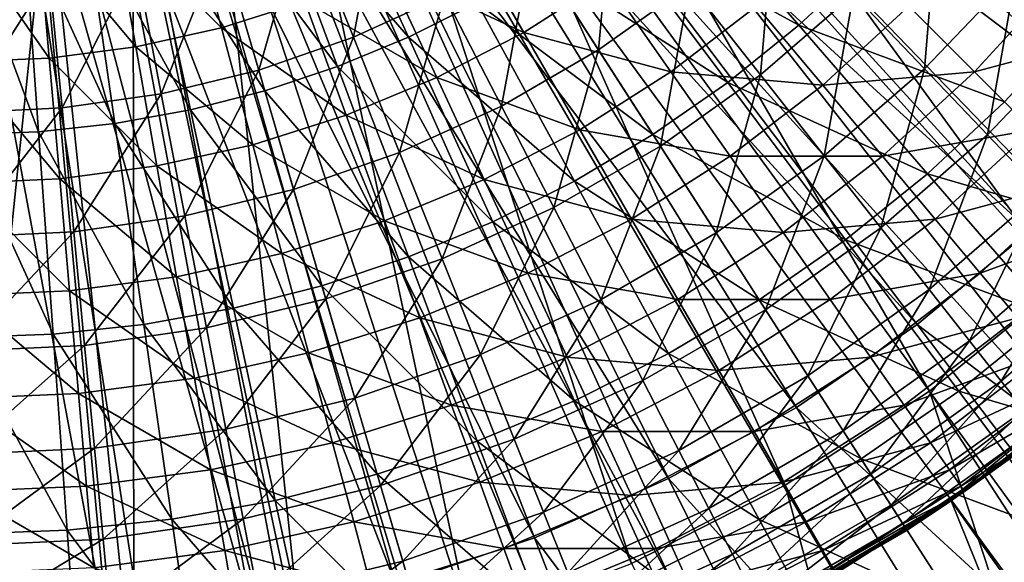
# Model space of a CAD drawing. Extents: x 0 to 10, y 0 to 12.2.
# Drawn here: x 5.7 to 6.4, y 4.9 to 5.3 of the extents above; entities that cross this region are included whole.
import ezdxf

# ---------------------------------------------------------------- set-up
doc = ezdxf.new("R2010")
doc.units = 0
for name, color, linetype in [('CEPILLO', 150, 'CONTINUOUS'), ('CROMADO', 80, 'CONTINUOUS'), ('VIDRIO-ARENADO', 211, 'CONTINUOUS')]:
    doc.layers.add(name, color=color, linetype=linetype)

msp = doc.modelspace()

# ---------------------------------------------------------------- linework, layer by layer
at = {"layer": 'CEPILLO'}
for points in [[(5.90748, 5.4362, 0.8715), (5.96938, 5.30065, 0.92109), (5.8666, 5.41927, 0.8715)], [(5.90748, 5.4362, 0.8715), (6.01846, 5.32522, 0.92109), (5.96938, 5.30065, 0.92109)], [(5.8666, 5.41927, 0.8715), (5.91868, 5.27965, 0.92109), (5.82462, 5.40529, 0.8715)], [(5.8666, 5.41927, 0.8715), (5.96938, 5.30065, 0.92109), (5.91868, 5.27965, 0.92109)], [(6.15347, 5.41896, 0.92109), (6.24849, 5.30931, 0.98119), (6.11074, 5.38453, 0.92109)], [(6.15347, 5.41896, 0.92109), (6.29624, 5.35376, 0.98119), (6.24849, 5.30931, 0.98119)], [(5.82462, 5.40529, 0.8715), (5.8666, 5.26232, 0.92109), (5.78175, 5.39435, 0.8715)], [(5.82462, 5.40529, 0.8715), (5.91868, 5.27965, 0.92109), (5.8666, 5.26232, 0.92109)], [(6.34069, 5.40151, 0.98119), (6.44682, 5.30955, 1.05149), (6.29624, 5.35376, 0.98119)], [(6.34069, 5.40151, 0.98119), (6.49405, 5.36815, 1.05149), (6.44682, 5.30955, 1.05149)], [(5.78175, 5.39435, 0.8715), (5.81343, 5.24875, 0.92109), (5.73821, 5.3865, 0.8715)], [(5.78175, 5.39435, 0.8715), (5.8666, 5.26232, 0.92109), (5.81343, 5.24875, 0.92109)], [(5.73821, 5.3865, 0.8715), (5.75942, 5.239, 0.92109), (5.69422, 5.38177, 0.8715)], [(5.73821, 5.3865, 0.8715), (5.81343, 5.24875, 0.92109), (5.75942, 5.239, 0.92109)], [(5.69422, 5.38177, 0.8715), (5.70485, 5.23314, 0.92109), (5.65, 5.38019, 0.8715)], [(5.65, 5.38019, 0.8715), (5.70485, 5.23314, 0.92109), (5.65, 5.23118, 0.92109)], [(5.69422, 5.38177, 0.8715), (5.75942, 5.239, 0.92109), (5.70485, 5.23314, 0.92109)], [(6.11074, 5.38453, 0.92109), (6.19769, 5.26837, 0.98119), (6.06566, 5.35323, 0.92109)], [(6.11074, 5.38453, 0.92109), (6.24849, 5.30931, 0.98119), (6.19769, 5.26837, 0.98119)], [(6.06566, 5.35323, 0.92109), (6.1441, 5.23117, 0.98119), (6.01846, 5.32522, 0.92109)], [(6.06566, 5.35323, 0.92109), (6.19769, 5.26837, 0.98119), (6.1441, 5.23117, 0.98119)], [(6.29624, 5.35376, 0.98119), (6.39554, 5.25446, 1.05149), (6.24849, 5.30931, 0.98119)], [(6.29624, 5.35376, 0.98119), (6.44682, 5.30955, 1.05149), (6.39554, 5.25446, 1.05149)], [(6.01846, 5.32522, 0.92109), (6.08799, 5.19788, 0.98119), (5.96938, 5.30065, 0.92109)], [(6.01846, 5.32522, 0.92109), (6.1441, 5.23117, 0.98119), (6.08799, 5.19788, 0.98119)], [(6.24849, 5.30931, 0.98119), (6.34045, 5.20318, 1.05149), (6.19769, 5.26837, 0.98119)], [(6.24849, 5.30931, 0.98119), (6.39554, 5.25446, 1.05149), (6.34045, 5.20318, 1.05149)], [(5.96938, 5.30065, 0.92109), (6.02965, 5.16867, 0.98119), (5.91868, 5.27965, 0.92109)], [(5.96938, 5.30065, 0.92109), (6.08799, 5.19788, 0.98119), (6.02965, 5.16867, 0.98119)], [(5.91868, 5.27965, 0.92109), (5.96938, 5.14371, 0.98119), (5.8666, 5.26232, 0.92109)], [(5.91868, 5.27965, 0.92109), (6.02965, 5.16867, 0.98119), (5.96938, 5.14371, 0.98119)], [(6.19769, 5.26837, 0.98119), (6.28185, 5.15595, 1.05149), (6.1441, 5.23117, 0.98119)], [(6.19769, 5.26837, 0.98119), (6.34045, 5.20318, 1.05149), (6.28185, 5.15595, 1.05149)], [(5.8666, 5.26232, 0.92109), (5.90748, 5.12311, 0.98119), (5.81343, 5.24875, 0.92109)], [(5.8666, 5.26232, 0.92109), (5.96938, 5.14371, 0.98119), (5.90748, 5.12311, 0.98119)], [(6.39554, 5.25446, 1.05149), (6.49104, 5.15896, 1.13162), (6.34045, 5.20318, 1.05149)], [(5.81343, 5.24875, 0.92109), (5.84427, 5.10697, 0.98119), (5.75942, 5.239, 0.92109)], [(5.81343, 5.24875, 0.92109), (5.90748, 5.12311, 0.98119), (5.84427, 5.10697, 0.98119)], [(5.75942, 5.239, 0.92109), (5.78007, 5.09539, 0.98119), (5.70485, 5.23314, 0.92109)], [(5.75942, 5.239, 0.92109), (5.84427, 5.10697, 0.98119), (5.78007, 5.09539, 0.98119)], [(5.70485, 5.23314, 0.92109), (5.7152, 5.08841, 0.98119), (5.65, 5.23118, 0.92109)], [(5.65, 5.23118, 0.92109), (5.7152, 5.08841, 0.98119), (5.65, 5.08609, 0.98119)], [(5.70485, 5.23314, 0.92109), (5.78007, 5.09539, 0.98119), (5.7152, 5.08841, 0.98119)], [(6.1441, 5.23117, 0.98119), (6.22003, 5.11302, 1.05149), (6.08799, 5.19788, 0.98119)], [(6.1441, 5.23117, 0.98119), (6.28185, 5.15595, 1.05149), (6.22003, 5.11302, 1.05149)], [(6.34045, 5.20318, 1.05149), (6.4289, 5.1011, 1.13162), (6.28185, 5.15595, 1.05149)], [(6.34045, 5.20318, 1.05149), (6.49104, 5.15896, 1.13162), (6.4289, 5.1011, 1.13162)], [(6.08799, 5.19788, 0.98119), (6.1553, 5.07462, 1.05149), (6.02965, 5.16867, 0.98119)], [(6.08799, 5.19788, 0.98119), (6.22003, 5.11302, 1.05149), (6.1553, 5.07462, 1.05149)], [(6.02965, 5.16867, 0.98119), (6.08799, 5.04093, 1.05149), (5.96938, 5.14371, 0.98119)], [(6.02965, 5.16867, 0.98119), (6.1553, 5.07462, 1.05149), (6.08799, 5.04093, 1.05149)], [(6.28185, 5.15595, 1.05149), (6.36279, 5.04783, 1.13162), (6.22003, 5.11302, 1.05149)], [(6.28185, 5.15595, 1.05149), (6.4289, 5.1011, 1.13162), (6.36279, 5.04783, 1.13162)], [(5.96938, 5.14371, 0.98119), (6.01846, 5.01213, 1.05149), (5.90748, 5.12311, 0.98119)], [(5.96938, 5.14371, 0.98119), (6.08799, 5.04093, 1.05149), (6.01846, 5.01213, 1.05149)], [(5.90748, 5.12311, 0.98119), (5.94705, 4.98836, 1.05149), (5.84427, 5.10697, 0.98119)], [(5.90748, 5.12311, 0.98119), (6.01846, 5.01213, 1.05149), (5.94705, 4.98836, 1.05149)], [(6.22003, 5.11302, 1.05149), (6.29305, 4.9994, 1.13162), (6.1553, 5.07462, 1.05149)], [(6.22003, 5.11302, 1.05149), (6.36279, 5.04783, 1.13162), (6.29305, 4.9994, 1.13162)], [(5.84427, 5.10697, 0.98119), (5.87412, 4.96975, 1.05149), (5.78007, 5.09539, 0.98119)], [(5.84427, 5.10697, 0.98119), (5.94705, 4.98836, 1.05149), (5.87412, 4.96975, 1.05149)], [(6.4289, 5.1011, 1.13162), (6.51338, 5.00361, 1.22119), (6.36279, 5.04783, 1.13162)], [(5.78007, 5.09539, 0.98119), (5.80005, 4.95638, 1.05149), (5.7152, 5.08841, 0.98119)], [(5.78007, 5.09539, 0.98119), (5.87412, 4.96975, 1.05149), (5.80005, 4.95638, 1.05149)], [(5.7152, 5.08841, 0.98119), (5.72522, 4.94834, 1.05149), (5.65, 5.08609, 0.98119)], [(5.65, 5.08609, 0.98119), (5.72522, 4.94834, 1.05149), (5.65, 4.94565, 1.05149)], [(5.7152, 5.08841, 0.98119), (5.80005, 4.95638, 1.05149), (5.72522, 4.94834, 1.05149)], [(6.1553, 5.07462, 1.05149), (6.22003, 4.95608, 1.13162), (6.08799, 5.04093, 1.05149)], [(6.1553, 5.07462, 1.05149), (6.29305, 4.9994, 1.13162), (6.22003, 4.95608, 1.13162)], [(6.36279, 5.04783, 1.13162), (6.4401, 4.94456, 1.22119), (6.29305, 4.9994, 1.13162)], [(6.36279, 5.04783, 1.13162), (6.51338, 5.00361, 1.22119), (6.4401, 4.94456, 1.22119)], [(6.08799, 5.04093, 1.05149), (6.1441, 4.91807, 1.13162), (6.01846, 5.01213, 1.05149)], [(6.08799, 5.04093, 1.05149), (6.22003, 4.95608, 1.13162), (6.1441, 4.91807, 1.13162)], [(6.01846, 5.01213, 1.05149), (6.06566, 4.88558, 1.13162), (5.94705, 4.98836, 1.05149)], [(6.01846, 5.01213, 1.05149), (6.1441, 4.91807, 1.13162), (6.06566, 4.88558, 1.13162)], [(6.29305, 4.9994, 1.13162), (6.36279, 4.89088, 1.22119), (6.22003, 4.95608, 1.13162)], [(6.29305, 4.9994, 1.13162), (6.4401, 4.94456, 1.22119), (6.36279, 4.89088, 1.22119)], [(5.94705, 4.98836, 1.05149), (5.9851, 4.85877, 1.13162), (5.87412, 4.96975, 1.05149)], [(5.94705, 4.98836, 1.05149), (6.06566, 4.88558, 1.13162), (5.9851, 4.85877, 1.13162)], [(5.87412, 4.96975, 1.05149), (5.90283, 4.83777, 1.13162), (5.80005, 4.95638, 1.05149)], [(5.87412, 4.96975, 1.05149), (5.9851, 4.85877, 1.13162), (5.90283, 4.83777, 1.13162)], [(5.80005, 4.95638, 1.05149), (5.81927, 4.8227, 1.13162), (5.72522, 4.94834, 1.05149)], [(5.80005, 4.95638, 1.05149), (5.90283, 4.83777, 1.13162), (5.81927, 4.8227, 1.13162)], [(6.22003, 4.95608, 1.13162), (6.28185, 4.84286, 1.22119), (6.1441, 4.91807, 1.13162)], [(6.22003, 4.95608, 1.13162), (6.36279, 4.89088, 1.22119), (6.28185, 4.84286, 1.22119)], [(5.72522, 4.94834, 1.05149), (5.73485, 4.81362, 1.13162), (5.65, 4.94565, 1.05149)], [(5.65, 4.94565, 1.05149), (5.73485, 4.81362, 1.13162), (5.65, 4.81059, 1.13162)], [(5.72522, 4.94834, 1.05149), (5.81927, 4.8227, 1.13162), (5.73485, 4.81362, 1.13162)], [(6.4401, 4.94456, 1.22119), (6.51338, 4.84666, 1.31973), (6.36279, 4.89088, 1.22119)]]:
    msp.add_3dface(points, dxfattribs=at)
at = {"layer": 'CROMADO'}
for points in [[(6.72925, 5.189, 8.08238), (5.9033, 5.83925, 8.08238), (5.85537, 5.78131, 8.08238)], [(6.79101, 5.27847, 8.08238), (5.9033, 5.83925, 8.08238), (6.72925, 5.189, 8.08238)], [(6.79101, 5.27847, 8.08238), (6.84537, 5.37262, 8.08238), (5.9033, 5.83925, 8.08238)], [(6.5038, 4.95428, 8.08238), (5.85537, 5.78131, 8.08238), (5.79453, 5.73711, 8.08238)], [(6.72925, 5.189, 8.08238), (5.85537, 5.78131, 8.08238), (6.66049, 5.10478, 8.08238)], [(6.66049, 5.10478, 8.08238), (5.85537, 5.78131, 8.08238), (6.58518, 5.02638, 8.08238)], [(6.58518, 5.02638, 8.08238), (5.85537, 5.78131, 8.08238), (6.5038, 4.95428, 8.08238)], [(5.72461, 5.70942, 8.08238), (6.22874, 4.78034, 8.08238), (5.79453, 5.73711, 8.08238)], [(6.5038, 4.95428, 8.08238), (5.79453, 5.73711, 8.08238), (6.41689, 4.88897, 8.08238)], [(5.79453, 5.73711, 8.08238), (6.22874, 4.78034, 8.08238), (6.325, 4.83086, 8.08238)], [(5.79453, 5.73711, 8.08238), (6.325, 4.83086, 8.08238), (6.41689, 4.88897, 8.08238)], [(5.92004, 4.67728, 8.08238), (5.72461, 5.70942, 8.08238), (5.65, 5.7, 8.08238)], [(6.0256, 4.7033, 8.08238), (5.72461, 5.70942, 8.08238), (5.92004, 4.67728, 8.08238)], [(6.0256, 4.7033, 8.08238), (6.12872, 4.73773, 8.08238), (5.72461, 5.70942, 8.08238)], [(5.72461, 5.70942, 8.08238), (6.12872, 4.73773, 8.08238), (6.22874, 4.78034, 8.08238)], [(5.59564, 4.65109, 8.08238), (5.81273, 4.65984, 8.08238), (5.65, 5.7, 8.08238)], [(5.92004, 4.67728, 8.08238), (5.65, 5.7, 8.08238), (5.81273, 4.65984, 8.08238)], [(5.95153, 5.41511, 1.96961), (5.89457, 5.3891, 1.96961), (5.92997, 5.30067, 2.03486)], [(5.95153, 5.41511, 1.96961), (5.92997, 5.30067, 2.03486), (5.99518, 5.33045, 2.03486)], [(6.05726, 5.36629, 2.03486), (6.10529, 5.29156, 2.10862), (6.11566, 5.40787, 2.03486)], [(6.11566, 5.40787, 2.03486), (6.10529, 5.29156, 2.10862), (6.17057, 5.33805, 2.10862)], [(5.81176, 5.3963, 1.94985), (5.83557, 5.30746, 2.00844), (5.75853, 5.38449, 1.94985)], [(5.81176, 5.3963, 1.94985), (5.89522, 5.32627, 2.00844), (5.83557, 5.30746, 2.00844)], [(6.34813, 5.39506, 2.19026), (6.28747, 5.33144, 2.19026), (6.33837, 5.27806, 2.27909)], [(6.34813, 5.39506, 2.19026), (6.33837, 5.27806, 2.27909), (6.40388, 5.34676, 2.27909)], [(5.89457, 5.3891, 1.96961), (5.83539, 5.36861, 1.96961), (5.86223, 5.27722, 2.03486)], [(5.89457, 5.3891, 1.96961), (5.86223, 5.27722, 2.03486), (5.92997, 5.30067, 2.03486)], [(6.23113, 5.39053, 2.10862), (6.17057, 5.33805, 2.10862), (6.22103, 5.27387, 2.19026)], [(6.23113, 5.39053, 2.10862), (6.22103, 5.27387, 2.19026), (6.28747, 5.33144, 2.19026)], [(5.75853, 5.38449, 1.94985), (5.7745, 5.29392, 2.00844), (5.70447, 5.37738, 1.94985)], [(5.75853, 5.38449, 1.94985), (5.83557, 5.30746, 2.00844), (5.7745, 5.29392, 2.00844)], [(6.00849, 5.37908, 2.00844), (6.05174, 5.30416, 2.07483), (5.95301, 5.3502, 2.00844)], [(6.00849, 5.37908, 2.00844), (6.11086, 5.34182, 2.07483), (6.05174, 5.30416, 2.07483)], [(5.70447, 5.37738, 1.94985), (5.71249, 5.28576, 2.00844), (5.65, 5.375, 1.94985)], [(5.65, 5.375, 1.94985), (5.71249, 5.28576, 2.00844), (5.65, 5.28303, 2.00844)], [(5.70447, 5.37738, 1.94985), (5.7745, 5.29392, 2.00844), (5.71249, 5.28576, 2.00844)], [(5.83539, 5.36861, 1.96961), (5.77454, 5.35385, 1.96961), (5.79256, 5.26032, 2.03486)], [(5.83539, 5.36861, 1.96961), (5.79256, 5.26032, 2.03486), (5.86223, 5.27722, 2.03486)], [(6.05726, 5.36629, 2.03486), (5.99518, 5.33045, 2.03486), (6.03588, 5.25149, 2.10862)], [(6.03588, 5.25149, 2.10862), (6.10529, 5.29156, 2.10862), (6.05726, 5.36629, 2.03486)], [(5.77454, 5.35385, 1.96961), (5.71255, 5.34494, 1.96961), (5.72161, 5.25012, 2.03486)], [(5.77454, 5.35385, 1.96961), (5.72161, 5.25012, 2.03486), (5.79256, 5.26032, 2.03486)], [(5.71255, 5.34494, 1.96961), (5.65, 5.34196, 1.96961), (5.65, 5.24671, 2.03486)], [(5.71255, 5.34494, 1.96961), (5.65, 5.24671, 2.03486), (5.72161, 5.25012, 2.03486)], [(5.95301, 5.3502, 2.00844), (5.98957, 5.27179, 2.07483), (5.89522, 5.32627, 2.00844)], [(5.95301, 5.3502, 2.00844), (6.05174, 5.30416, 2.07483), (5.98957, 5.27179, 2.07483)], [(6.40388, 5.34676, 2.27909), (6.33837, 5.27806, 2.27909), (6.3834, 5.23083, 2.37434)], [(6.40388, 5.34676, 2.27909), (6.3834, 5.23083, 2.37434), (6.45319, 5.30403, 2.37434)], [(6.11086, 5.34182, 2.07483), (6.15698, 5.27596, 2.1485), (6.05174, 5.30416, 2.07483)], [(6.17057, 5.33805, 2.10862), (6.10529, 5.29156, 2.10862), (6.14942, 5.22288, 2.19026)], [(6.11086, 5.34182, 2.07483), (6.21815, 5.3229, 2.1485), (6.15698, 5.27596, 2.1485)], [(6.17057, 5.33805, 2.10862), (6.14942, 5.22288, 2.19026), (6.22103, 5.27387, 2.19026)], [(6.3271, 5.3229, 2.2289), (6.43439, 5.34182, 2.31541), (6.37404, 5.27596, 2.31541)], [(6.43439, 5.34182, 2.31541), (6.47927, 5.30416, 2.40738), (6.37404, 5.27596, 2.31541)], [(5.99518, 5.33045, 2.03486), (5.92997, 5.30067, 2.03486), (5.96299, 5.2182, 2.10862)], [(5.99518, 5.33045, 2.03486), (5.96299, 5.2182, 2.10862), (6.03588, 5.25149, 2.10862)], [(6.28747, 5.33144, 2.19026), (6.22103, 5.27387, 2.19026), (6.26663, 5.21589, 2.27909)], [(6.28747, 5.33144, 2.19026), (6.26663, 5.21589, 2.27909), (6.33837, 5.27806, 2.27909)], [(5.89522, 5.32627, 2.00844), (5.92481, 5.24497, 2.07483), (5.83557, 5.30746, 2.00844)], [(5.89522, 5.32627, 2.00844), (5.98957, 5.27179, 2.07483), (5.92481, 5.24497, 2.07483)], [(6.21815, 5.3229, 2.1485), (6.26551, 5.26647, 2.2289), (6.15698, 5.27596, 2.1485)], [(6.21815, 5.3229, 2.1485), (6.3271, 5.3229, 2.2289), (6.26551, 5.26647, 2.2289)], [(6.3271, 5.3229, 2.2289), (6.37404, 5.27596, 2.31541), (6.26551, 5.26647, 2.2289)], [(5.83557, 5.30746, 2.00844), (5.85796, 5.22389, 2.07483), (5.7745, 5.29392, 2.00844)], [(5.83557, 5.30746, 2.00844), (5.92481, 5.24497, 2.07483), (5.85796, 5.22389, 2.07483)], [(6.05174, 5.30416, 2.07483), (6.09194, 5.23453, 2.1485), (5.98957, 5.27179, 2.07483)], [(6.05174, 5.30416, 2.07483), (6.15698, 5.27596, 2.1485), (6.09194, 5.23453, 2.1485)], [(6.37404, 5.27596, 2.31541), (6.47927, 5.30416, 2.40738), (6.41547, 5.23453, 2.40738)], [(6.45319, 5.30403, 2.37434), (6.3834, 5.23083, 2.37434), (6.42217, 5.19017, 2.47521)], [(5.92997, 5.30067, 2.03486), (5.86223, 5.27722, 2.03486), (5.88725, 5.19199, 2.10862)], [(5.92997, 5.30067, 2.03486), (5.88725, 5.19199, 2.10862), (5.96299, 5.2182, 2.10862)], [(5.7745, 5.29392, 2.00844), (5.78952, 5.20872, 2.07483), (5.71249, 5.28576, 2.00844)], [(5.7745, 5.29392, 2.00844), (5.85796, 5.22389, 2.07483), (5.78952, 5.20872, 2.07483)], [(6.03588, 5.25149, 2.10862), (6.07329, 5.17893, 2.19026), (6.10529, 5.29156, 2.10862)], [(6.10529, 5.29156, 2.10862), (6.07329, 5.17893, 2.19026), (6.14942, 5.22288, 2.19026)], [(5.71249, 5.28576, 2.00844), (5.72003, 5.19957, 2.07483), (5.65, 5.28303, 2.00844)], [(5.65, 5.28303, 2.00844), (5.72003, 5.19957, 2.07483), (5.65, 5.19651, 2.07483)], [(5.71249, 5.28576, 2.00844), (5.78952, 5.20872, 2.07483), (5.72003, 5.19957, 2.07483)], [(5.86223, 5.27722, 2.03486), (5.79256, 5.26032, 2.03486), (5.80937, 5.1731, 2.10862)], [(5.86223, 5.27722, 2.03486), (5.80937, 5.1731, 2.10862), (5.88725, 5.19199, 2.10862)], [(6.15698, 5.27596, 2.1485), (6.19923, 5.21562, 2.2289), (6.09194, 5.23453, 2.1485)], [(6.22103, 5.27387, 2.19026), (6.14942, 5.22288, 2.19026), (6.1893, 5.16083, 2.27909)], [(6.15698, 5.27596, 2.1485), (6.26551, 5.26647, 2.2289), (6.19923, 5.21562, 2.2289)], [(6.22103, 5.27387, 2.19026), (6.1893, 5.16083, 2.27909), (6.26663, 5.21589, 2.27909)], [(6.26551, 5.26647, 2.2289), (6.37404, 5.27596, 2.31541), (6.30818, 5.21562, 2.31541)], [(6.33837, 5.27806, 2.27909), (6.26663, 5.21589, 2.27909), (6.30696, 5.1646, 2.37434)], [(6.33837, 5.27806, 2.27909), (6.30696, 5.1646, 2.37434), (6.3834, 5.23083, 2.37434)], [(6.37404, 5.27596, 2.31541), (6.41547, 5.23453, 2.40738), (6.30818, 5.21562, 2.31541)], [(5.98957, 5.27179, 2.07483), (6.02355, 5.19893, 2.1485), (5.92481, 5.24497, 2.07483)], [(5.98957, 5.27179, 2.07483), (6.09194, 5.23453, 2.1485), (6.02355, 5.19893, 2.1485)], [(6.26551, 5.26647, 2.2289), (6.30818, 5.21562, 2.31541), (6.19923, 5.21562, 2.2289)], [(5.79256, 5.26032, 2.03486), (5.72161, 5.25012, 2.03486), (5.73005, 5.16169, 2.10862)], [(5.79256, 5.26032, 2.03486), (5.73005, 5.16169, 2.10862), (5.80937, 5.1731, 2.10862)], [(5.72161, 5.25012, 2.03486), (5.65, 5.24671, 2.03486), (5.65, 5.15788, 2.10862)], [(5.72161, 5.25012, 2.03486), (5.65, 5.15788, 2.10862), (5.73005, 5.16169, 2.10862)], [(5.92481, 5.24497, 2.07483), (5.95231, 5.16942, 2.1485), (5.85796, 5.22389, 2.07483)], [(5.92481, 5.24497, 2.07483), (6.02355, 5.19893, 2.1485), (5.95231, 5.16942, 2.1485)], [(6.03588, 5.25149, 2.10862), (5.96299, 5.2182, 2.10862), (5.99333, 5.14241, 2.19026)], [(5.99333, 5.14241, 2.19026), (6.07329, 5.17893, 2.19026), (6.03588, 5.25149, 2.10862)], [(6.09194, 5.23453, 2.1485), (6.12878, 5.17073, 2.2289), (6.02355, 5.19893, 2.1485)], [(6.09194, 5.23453, 2.1485), (6.19923, 5.21562, 2.2289), (6.12878, 5.17073, 2.2289)], [(6.3834, 5.23083, 2.37434), (6.30696, 5.1646, 2.37434), (6.34169, 5.12044, 2.47521)], [(6.30818, 5.21562, 2.31541), (6.41547, 5.23453, 2.40738), (6.34584, 5.17073, 2.40738)], [(6.3834, 5.23083, 2.37434), (6.34169, 5.12044, 2.47521), (6.42217, 5.19017, 2.47521)], [(6.41547, 5.23453, 2.40738), (6.45107, 5.19893, 2.50411), (6.34584, 5.17073, 2.40738)], [(5.85796, 5.22389, 2.07483), (5.87877, 5.14623, 2.1485), (5.78952, 5.20872, 2.07483)], [(5.85796, 5.22389, 2.07483), (5.95231, 5.16942, 2.1485), (5.87877, 5.14623, 2.1485)], [(5.96299, 5.2182, 2.10862), (5.88725, 5.19199, 2.10862), (5.91026, 5.11366, 2.19026)], [(5.96299, 5.2182, 2.10862), (5.91026, 5.11366, 2.19026), (5.99333, 5.14241, 2.19026)], [(6.14942, 5.22288, 2.19026), (6.07329, 5.17893, 2.19026), (6.10709, 5.11337, 2.27909)], [(6.14942, 5.22288, 2.19026), (6.10709, 5.11337, 2.27909), (6.1893, 5.16083, 2.27909)], [(6.19923, 5.21562, 2.2289), (6.23731, 5.16124, 2.31541), (6.12878, 5.17073, 2.2289)], [(6.26663, 5.21589, 2.27909), (6.1893, 5.16083, 2.27909), (6.22458, 5.10594, 2.37434)], [(6.19923, 5.21562, 2.2289), (6.30818, 5.21562, 2.31541), (6.23731, 5.16124, 2.31541)], [(6.26663, 5.21589, 2.27909), (6.22458, 5.10594, 2.37434), (6.30696, 5.1646, 2.37434)], [(6.30818, 5.21562, 2.31541), (6.34584, 5.17073, 2.40738), (6.23731, 5.16124, 2.31541)], [(5.78952, 5.20872, 2.07483), (5.80349, 5.12954, 2.1485), (5.72003, 5.19957, 2.07483)], [(5.78952, 5.20872, 2.07483), (5.87877, 5.14623, 2.1485), (5.80349, 5.12954, 2.1485)], [(5.72003, 5.19957, 2.07483), (5.72704, 5.11948, 2.1485), (5.65, 5.19651, 2.07483)], [(5.65, 5.19651, 2.07483), (5.72704, 5.11948, 2.1485), (5.65, 5.11612, 2.1485)], [(5.72003, 5.19957, 2.07483), (5.80349, 5.12954, 2.1485), (5.72704, 5.11948, 2.1485)], [(6.02355, 5.19893, 2.1485), (6.05468, 5.13216, 2.2289), (5.95231, 5.16942, 2.1485)], [(6.02355, 5.19893, 2.1485), (6.12878, 5.17073, 2.2289), (6.05468, 5.13216, 2.2289)], [(6.34584, 5.17073, 2.40738), (6.45107, 5.19893, 2.50411), (6.37821, 5.13216, 2.50411)], [(6.45107, 5.19893, 2.50411), (6.48058, 5.16942, 2.60486), (6.37821, 5.13216, 2.50411)], [(5.88725, 5.19199, 2.10862), (5.80937, 5.1731, 2.10862), (5.82482, 5.09293, 2.19026)], [(5.88725, 5.19199, 2.10862), (5.82482, 5.09293, 2.19026), (5.91026, 5.11366, 2.19026)], [(6.42217, 5.19017, 2.47521), (6.34169, 5.12044, 2.47521), (6.37052, 5.08378, 2.58083)], [(6.42217, 5.19017, 2.47521), (6.37052, 5.08378, 2.58083), (6.45435, 5.15642, 2.58083)], [(5.99333, 5.14241, 2.19026), (6.02074, 5.07393, 2.27909), (6.07329, 5.17893, 2.19026)], [(6.07329, 5.17893, 2.19026), (6.02074, 5.07393, 2.27909), (6.10709, 5.11337, 2.27909)], [(5.80937, 5.1731, 2.10862), (5.73005, 5.16169, 2.10862), (5.73781, 5.08042, 2.19026)], [(5.80937, 5.1731, 2.10862), (5.73781, 5.08042, 2.19026), (5.82482, 5.09293, 2.19026)], [(5.95231, 5.16942, 2.1485), (5.9775, 5.10019, 2.2289), (5.87877, 5.14623, 2.1485)], [(5.95231, 5.16942, 2.1485), (6.05468, 5.13216, 2.2289), (5.9775, 5.10019, 2.2289)], [(6.12878, 5.17073, 2.2289), (6.16197, 5.11324, 2.31541), (6.05468, 5.13216, 2.2289)], [(6.12878, 5.17073, 2.2289), (6.23731, 5.16124, 2.31541), (6.16197, 5.11324, 2.31541)], [(6.23731, 5.16124, 2.31541), (6.34584, 5.17073, 2.40738), (6.27092, 5.11324, 2.40738)], [(6.34584, 5.17073, 2.40738), (6.37821, 5.13216, 2.50411), (6.27092, 5.11324, 2.40738)], [(6.37821, 5.13216, 2.50411), (6.48058, 5.16942, 2.60486), (6.40503, 5.10019, 2.60486)], [(5.73005, 5.16169, 2.10862), (5.65, 5.15788, 2.10862), (5.65, 5.07624, 2.19026)], [(5.73005, 5.16169, 2.10862), (5.65, 5.07624, 2.19026), (5.73781, 5.08042, 2.19026)], [(6.1893, 5.16083, 2.27909), (6.10709, 5.11337, 2.27909), (6.13699, 5.05537, 2.37434)], [(6.1893, 5.16083, 2.27909), (6.13699, 5.05537, 2.37434), (6.22458, 5.10594, 2.37434)], [(6.23731, 5.16124, 2.31541), (6.27092, 5.11324, 2.40738), (6.16197, 5.11324, 2.31541)], [(6.30696, 5.1646, 2.37434), (6.22458, 5.10594, 2.37434), (6.25495, 5.05867, 2.47521)], [(6.30696, 5.1646, 2.37434), (6.25495, 5.05867, 2.47521), (6.34169, 5.12044, 2.47521)], [(6.45435, 5.15642, 2.58083), (6.37052, 5.08378, 2.58083), (6.3932, 5.05494, 2.6903)], [(6.45435, 5.15642, 2.58083), (6.3932, 5.05494, 2.6903), (6.47967, 5.12987, 2.6903)], [(5.87877, 5.14623, 2.1485), (5.89784, 5.07507, 2.2289), (5.80349, 5.12954, 2.1485)], [(5.87877, 5.14623, 2.1485), (5.9775, 5.10019, 2.2289), (5.89784, 5.07507, 2.2289)], [(5.99333, 5.14241, 2.19026), (5.91026, 5.11366, 2.19026), (5.93104, 5.04288, 2.27909)], [(5.93104, 5.04288, 2.27909), (6.02074, 5.07393, 2.27909), (5.99333, 5.14241, 2.19026)], [(5.80349, 5.12954, 2.1485), (5.81628, 5.05699, 2.2289), (5.72704, 5.11948, 2.1485)], [(5.80349, 5.12954, 2.1485), (5.89784, 5.07507, 2.2289), (5.81628, 5.05699, 2.2289)], [(6.05468, 5.13216, 2.2289), (6.08274, 5.07199, 2.31541), (5.9775, 5.10019, 2.2289)], [(6.05468, 5.13216, 2.2289), (6.16197, 5.11324, 2.31541), (6.08274, 5.07199, 2.31541)], [(6.27092, 5.11324, 2.40738), (6.37821, 5.13216, 2.50411), (6.2998, 5.07199, 2.50411)], [(6.37821, 5.13216, 2.50411), (6.40503, 5.10019, 2.60486), (6.2998, 5.07199, 2.50411)], [(6.47967, 5.12987, 2.6903), (6.3932, 5.05494, 2.6903), (6.40954, 5.03416, 2.8027)], [(5.72704, 5.11948, 2.1485), (5.73346, 5.04609, 2.2289), (5.65, 5.11612, 2.1485)], [(5.72704, 5.11948, 2.1485), (5.81628, 5.05699, 2.2289), (5.73346, 5.04609, 2.2289)], [(6.34169, 5.12044, 2.47521), (6.25495, 5.05867, 2.47521), (6.28017, 5.01944, 2.58083)], [(6.34169, 5.12044, 2.47521), (6.28017, 5.01944, 2.58083), (6.37052, 5.08378, 2.58083)], [(5.65, 5.11612, 2.1485), (5.73346, 5.04609, 2.2289), (5.65, 5.04244, 2.2289)], [(5.91026, 5.11366, 2.19026), (5.82482, 5.09293, 2.19026), (5.83878, 5.0205, 2.27909)], [(5.91026, 5.11366, 2.19026), (5.83878, 5.0205, 2.27909), (5.93104, 5.04288, 2.27909)], [(6.10709, 5.11337, 2.27909), (6.02074, 5.07393, 2.27909), (6.04499, 5.01336, 2.37434)], [(6.10709, 5.11337, 2.27909), (6.04499, 5.01336, 2.37434), (6.13699, 5.05537, 2.37434)], [(6.16197, 5.11324, 2.31541), (6.19127, 5.0625, 2.40738), (6.08274, 5.07199, 2.31541)], [(6.16197, 5.11324, 2.31541), (6.27092, 5.11324, 2.40738), (6.19127, 5.0625, 2.40738)], [(6.27092, 5.11324, 2.40738), (6.2998, 5.07199, 2.50411), (6.19127, 5.0625, 2.40738)], [(6.22458, 5.10594, 2.37434), (6.13699, 5.05537, 2.37434), (6.16274, 5.00543, 2.47521)], [(6.22458, 5.10594, 2.37434), (6.16274, 5.00543, 2.47521), (6.25495, 5.05867, 2.47521)], [(5.9775, 5.10019, 2.2289), (6.00021, 5.03781, 2.31541), (5.89784, 5.07507, 2.2289)], [(5.9775, 5.10019, 2.2289), (6.08274, 5.07199, 2.31541), (6.00021, 5.03781, 2.31541)], [(6.2998, 5.07199, 2.50411), (6.40503, 5.10019, 2.60486), (6.32373, 5.03781, 2.60486)], [(6.40503, 5.10019, 2.60486), (6.42611, 5.07507, 2.70886), (6.32373, 5.03781, 2.60486)], [(5.82482, 5.09293, 2.19026), (5.73781, 5.08042, 2.19026), (5.74482, 5.00699, 2.27909)], [(5.82482, 5.09293, 2.19026), (5.74482, 5.00699, 2.27909), (5.83878, 5.0205, 2.27909)], [(6.37052, 5.08378, 2.58083), (6.28017, 5.01944, 2.58083), (6.3, 4.98857, 2.6903)], [(6.37052, 5.08378, 2.58083), (6.3, 4.98857, 2.6903), (6.3932, 5.05494, 2.6903)], [(5.73781, 5.08042, 2.19026), (5.65, 5.07624, 2.19026), (5.65, 5.00248, 2.27909)], [(5.73781, 5.08042, 2.19026), (5.65, 5.00248, 2.27909), (5.74482, 5.00699, 2.27909)], [(5.89784, 5.07507, 2.2289), (5.91502, 5.01095, 2.31541), (5.81628, 5.05699, 2.2289)], [(5.89784, 5.07507, 2.2289), (6.00021, 5.03781, 2.31541), (5.91502, 5.01095, 2.31541)], [(5.93104, 5.04288, 2.27909), (5.94942, 4.98028, 2.37434), (6.02074, 5.07393, 2.27909)], [(6.02074, 5.07393, 2.27909), (5.94942, 4.98028, 2.37434), (6.04499, 5.01336, 2.37434)], [(6.08274, 5.07199, 2.31541), (6.1075, 5.01889, 2.40738), (6.00021, 5.03781, 2.31541)], [(6.08274, 5.07199, 2.31541), (6.19127, 5.0625, 2.40738), (6.1075, 5.01889, 2.40738)], [(6.19127, 5.0625, 2.40738), (6.2998, 5.07199, 2.50411), (6.21644, 5.01889, 2.50411)], [(6.2998, 5.07199, 2.50411), (6.32373, 5.03781, 2.60486), (6.21644, 5.01889, 2.50411)], [(6.32373, 5.03781, 2.60486), (6.42611, 5.07507, 2.70886), (6.34254, 5.01095, 2.70886)], [(6.42611, 5.07507, 2.70886), (6.44128, 5.05699, 2.81532), (6.34254, 5.01095, 2.70886)], [(6.4227, 5.01743, 3.03238), (6.35744, 4.96945, 7.18238), (6.48848, 5.07293, 7.18238)], [(6.35744, 4.96945, 7.18238), (6.90679, 4.19432, 7.18238), (6.48848, 5.07293, 7.18238)], [(6.19127, 5.0625, 2.40738), (6.21644, 5.01889, 2.50411), (6.1075, 5.01889, 2.40738)], [(5.81628, 5.05699, 2.2289), (5.82781, 4.99161, 2.31541), (5.73346, 5.04609, 2.2289)], [(5.81628, 5.05699, 2.2289), (5.91502, 5.01095, 2.31541), (5.82781, 4.99161, 2.31541)], [(6.13699, 5.05537, 2.37434), (6.04499, 5.01336, 2.37434), (6.06587, 4.9612, 2.47521)], [(6.13699, 5.05537, 2.37434), (6.06587, 4.9612, 2.47521), (6.16274, 5.00543, 2.47521)], [(6.25495, 5.05867, 2.47521), (6.16274, 5.00543, 2.47521), (6.18411, 4.96398, 2.58083)], [(6.25495, 5.05867, 2.47521), (6.18411, 4.96398, 2.58083), (6.28017, 5.01944, 2.58083)], [(6.3932, 5.05494, 2.6903), (6.3, 4.98857, 2.6903), (6.3143, 4.96634, 2.8027)], [(6.3932, 5.05494, 2.6903), (6.3143, 4.96634, 2.8027), (6.40954, 5.03416, 2.8027)], [(6.34254, 5.01095, 2.70886), (6.44128, 5.05699, 2.81532), (6.35608, 4.99161, 2.81532)], [(6.44128, 5.05699, 2.81532), (6.45043, 5.04609, 2.92344), (6.35608, 4.99161, 2.81532)], [(5.73346, 5.04609, 2.2289), (5.73924, 4.97996, 2.31541), (5.65, 5.04244, 2.2289)], [(5.65, 5.04244, 2.2289), (5.73924, 4.97996, 2.31541), (5.65, 4.97606, 2.31541)], [(5.73346, 5.04609, 2.2289), (5.82781, 4.99161, 2.31541), (5.73924, 4.97996, 2.31541)], [(5.93104, 5.04288, 2.27909), (5.83878, 5.0205, 2.27909), (5.85113, 4.95643, 2.37434)], [(5.85113, 4.95643, 2.37434), (5.94942, 4.98028, 2.37434), (5.93104, 5.04288, 2.27909)], [(6.35608, 4.99161, 2.81532), (6.45043, 5.04609, 2.92344), (6.36424, 4.97996, 2.92344)], [(6.45043, 5.04609, 2.92344), (6.40259, 5.00339, 3.03238), (6.36424, 4.97996, 2.92344)], [(6.00021, 5.03781, 2.31541), (6.02025, 4.98275, 2.40738), (5.91502, 5.01095, 2.31541)], [(6.00021, 5.03781, 2.31541), (6.1075, 5.01889, 2.40738), (6.02025, 4.98275, 2.40738)], [(6.21644, 5.01889, 2.50411), (6.32373, 5.03781, 2.60486), (6.23731, 4.98275, 2.60486)], [(6.32373, 5.03781, 2.60486), (6.34254, 5.01095, 2.70886), (6.23731, 4.98275, 2.60486)], [(6.40954, 5.03416, 2.8027), (6.3143, 4.96634, 2.8027), (6.32292, 4.95292, 2.91705)], [(6.40954, 5.03416, 2.8027), (6.32292, 4.95292, 2.91705), (6.4194, 5.02162, 2.91705)], [(5.83878, 5.0205, 2.27909), (5.74482, 5.00699, 2.27909), (5.75102, 4.94204, 2.37434)], [(5.83878, 5.0205, 2.27909), (5.75102, 4.94204, 2.37434), (5.85113, 4.95643, 2.37434)], [(6.32292, 4.95292, 2.91705), (6.35672, 4.97045, 3.03238), (6.4194, 5.02162, 2.91705)], [(6.4194, 5.02162, 2.91705), (6.35672, 4.97045, 3.03238), (6.4227, 5.01743, 3.03238)], [(6.04499, 5.01336, 2.37434), (5.94942, 4.98028, 2.37434), (5.96525, 4.92637, 2.47521)], [(6.04499, 5.01336, 2.37434), (5.96525, 4.92637, 2.47521), (6.06587, 4.9612, 2.47521)], [(6.1075, 5.01889, 2.40738), (6.12878, 4.97326, 2.50411), (6.02025, 4.98275, 2.40738)], [(6.1075, 5.01889, 2.40738), (6.21644, 5.01889, 2.50411), (6.12878, 4.97326, 2.50411)], [(6.21644, 5.01889, 2.50411), (6.23731, 4.98275, 2.60486), (6.12878, 4.97326, 2.50411)], [(6.28017, 5.01944, 2.58083), (6.18411, 4.96398, 2.58083), (6.20092, 4.93137, 2.6903)], [(6.28017, 5.01944, 2.58083), (6.20092, 4.93137, 2.6903), (6.3, 4.98857, 2.6903)], [(6.35672, 4.97045, 3.03238), (6.35744, 4.96945, 7.18238), (6.4227, 5.01743, 3.03238)], [(5.74482, 5.00699, 2.27909), (5.65, 5.00248, 2.27909), (5.65, 4.93723, 2.37434)], [(5.74482, 5.00699, 2.27909), (5.65, 4.93723, 2.37434), (5.75102, 4.94204, 2.37434)], [(5.91502, 5.01095, 2.31541), (5.93018, 4.95435, 2.40738), (5.82781, 4.99161, 2.31541)], [(5.91502, 5.01095, 2.31541), (6.02025, 4.98275, 2.40738), (5.93018, 4.95435, 2.40738)], [(6.23731, 4.98275, 2.60486), (6.34254, 5.01095, 2.70886), (6.25371, 4.95435, 2.70886)], [(6.34254, 5.01095, 2.70886), (6.35608, 4.99161, 2.81532), (6.25371, 4.95435, 2.70886)], [(6.16274, 5.00543, 2.47521), (6.06587, 4.9612, 2.47521), (6.08321, 4.9179, 2.58083)], [(6.16274, 5.00543, 2.47521), (6.08321, 4.9179, 2.58083), (6.18411, 4.96398, 2.58083)], [(6.275, 4.91747, 7.88238), (6.36697, 4.97606, 3.03238), (6.4033, 5.00248, 7.88238)], [(6.4033, 5.00248, 7.88238), (6.41689, 4.88897, 7.88238), (6.275, 4.91747, 7.88238)], [(6.36424, 4.97996, 2.92344), (6.40259, 5.00339, 3.03238), (6.36697, 4.97606, 3.03238)], [(6.36697, 4.97606, 3.03238), (6.40259, 5.00339, 3.03238), (6.4033, 5.00248, 7.88238)], [(5.82781, 4.99161, 2.31541), (5.83798, 4.93391, 2.40738), (5.73924, 4.97996, 2.31541)], [(5.82781, 4.99161, 2.31541), (5.93018, 4.95435, 2.40738), (5.83798, 4.93391, 2.40738)], [(6.25371, 4.95435, 2.70886), (6.35608, 4.99161, 2.81532), (6.26551, 4.93391, 2.81532)], [(6.35608, 4.99161, 2.81532), (6.36424, 4.97996, 2.92344), (6.26551, 4.93391, 2.81532)], [(6.3, 4.98857, 2.6903), (6.20092, 4.93137, 2.6903), (6.21303, 4.90787, 2.8027)], [(6.3, 4.98857, 2.6903), (6.21303, 4.90787, 2.8027), (6.3143, 4.96634, 2.8027)], [(5.73924, 4.97996, 2.31541), (5.74435, 4.92159, 2.40738), (5.65, 4.97606, 2.31541)], [(5.73924, 4.97996, 2.31541), (5.83798, 4.93391, 2.40738), (5.74435, 4.92159, 2.40738)], [(5.85113, 4.95643, 2.37434), (5.86176, 4.90127, 2.47521), (5.94942, 4.98028, 2.37434)], [(5.94942, 4.98028, 2.37434), (5.86176, 4.90127, 2.47521), (5.96525, 4.92637, 2.47521)], [(6.02025, 4.98275, 2.40738), (6.03747, 4.93544, 2.50411), (5.93018, 4.95435, 2.40738)], [(6.02025, 4.98275, 2.40738), (6.12878, 4.97326, 2.50411), (6.03747, 4.93544, 2.50411)], [(6.12878, 4.97326, 2.50411), (6.23731, 4.98275, 2.60486), (6.14642, 4.93544, 2.60486)], [(6.23731, 4.98275, 2.60486), (6.25371, 4.95435, 2.70886), (6.14642, 4.93544, 2.60486)], [(6.26551, 4.93391, 2.81532), (6.36424, 4.97996, 2.92344), (6.27262, 4.92159, 2.92344)], [(6.36424, 4.97996, 2.92344), (6.36697, 4.97606, 3.03238), (6.27262, 4.92159, 2.92344)], [(5.65, 4.97606, 2.31541), (5.74435, 4.92159, 2.40738), (5.65, 4.91747, 2.40738)], [(6.12878, 4.97326, 2.50411), (6.14642, 4.93544, 2.60486), (6.03747, 4.93544, 2.50411)], [(6.27262, 4.92159, 2.92344), (6.36697, 4.97606, 3.03238), (6.275, 4.91747, 3.03238)], [(6.275, 4.91747, 7.88238), (6.275, 4.91747, 3.03238), (6.36697, 4.97606, 3.03238)], [(6.32292, 4.95292, 2.91705), (6.3258, 4.94843, 3.03238), (6.35672, 4.97045, 3.03238)], [(6.35672, 4.97045, 3.03238), (6.3258, 4.94843, 3.03238), (6.35744, 4.96945, 7.18238)], [(6.18411, 4.96398, 2.58083), (6.08321, 4.9179, 2.58083), (6.09684, 4.88384, 2.6903)], [(6.18411, 4.96398, 2.58083), (6.09684, 4.88384, 2.6903), (6.20092, 4.93137, 2.6903)], [(6.3143, 4.96634, 2.8027), (6.21303, 4.90787, 2.8027), (6.22034, 4.89369, 2.91705)], [(6.35744, 4.96945, 7.18238), (6.22278, 4.88895, 3.03238), (6.21376, 4.88435, 7.18238)], [(6.21376, 4.88435, 7.18238), (6.71767, 4.07644, 7.18238), (6.35744, 4.96945, 7.18238)], [(6.3143, 4.96634, 2.8027), (6.22034, 4.89369, 2.91705), (6.32292, 4.95292, 2.91705)], [(6.35744, 4.96945, 7.18238), (6.3258, 4.94843, 3.03238), (6.22278, 4.88895, 3.03238)], [(6.35744, 4.96945, 7.18238), (6.71767, 4.07644, 7.18238), (6.90679, 4.19432, 7.18238)], [(5.85113, 4.95643, 2.37434), (5.75102, 4.94204, 2.37434), (5.75636, 4.88611, 2.47521)], [(5.75636, 4.88611, 2.47521), (5.86176, 4.90127, 2.47521), (5.85113, 4.95643, 2.37434)], [(6.06587, 4.9612, 2.47521), (5.96525, 4.92637, 2.47521), (5.97839, 4.88162, 2.58083)], [(6.06587, 4.9612, 2.47521), (5.97839, 4.88162, 2.58083), (6.08321, 4.9179, 2.58083)], [(5.93018, 4.95435, 2.40738), (5.94321, 4.90572, 2.50411), (5.83798, 4.93391, 2.40738)], [(5.93018, 4.95435, 2.40738), (6.03747, 4.93544, 2.50411), (5.94321, 4.90572, 2.50411)], [(6.14642, 4.93544, 2.60486), (6.25371, 4.95435, 2.70886), (6.16027, 4.90572, 2.70886)], [(6.25371, 4.95435, 2.70886), (6.26551, 4.93391, 2.81532), (6.16027, 4.90572, 2.70886)], [(6.32292, 4.95292, 2.91705), (6.22034, 4.89369, 2.91705), (6.22278, 4.88895, 3.03238)], [(6.22278, 4.88895, 3.03238), (6.3258, 4.94843, 3.03238), (6.32292, 4.95292, 2.91705)], [(5.75102, 4.94204, 2.37434), (5.65, 4.93723, 2.37434), (5.65, 4.88104, 2.47521)], [(5.75102, 4.94204, 2.37434), (5.65, 4.88104, 2.47521), (5.75636, 4.88611, 2.47521)], [(6.03747, 4.93544, 2.50411), (6.05174, 4.89622, 2.60486), (5.94321, 4.90572, 2.50411)], [(6.03747, 4.93544, 2.50411), (6.14642, 4.93544, 2.60486), (6.05174, 4.89622, 2.60486)], [(6.14642, 4.93544, 2.60486), (6.16027, 4.90572, 2.70886), (6.05174, 4.89622, 2.60486)], [(5.83798, 4.93391, 2.40738), (5.84673, 4.88433, 2.50411), (5.74435, 4.92159, 2.40738)], [(5.83798, 4.93391, 2.40738), (5.94321, 4.90572, 2.50411), (5.84673, 4.88433, 2.50411)], [(6.20092, 4.93137, 2.6903), (6.09684, 4.88384, 2.6903), (6.10667, 4.8593, 2.8027)], [(6.20092, 4.93137, 2.6903), (6.10667, 4.8593, 2.8027), (6.21303, 4.90787, 2.8027)], [(6.16027, 4.90572, 2.70886), (6.26551, 4.93391, 2.81532), (6.17025, 4.88433, 2.81532)], [(6.26551, 4.93391, 2.81532), (6.27262, 4.92159, 2.92344), (6.17025, 4.88433, 2.81532)], [(5.96525, 4.92637, 2.47521), (5.86176, 4.90127, 2.47521), (5.87059, 4.85547, 2.58083)], [(5.96525, 4.92637, 2.47521), (5.87059, 4.85547, 2.58083), (5.97839, 4.88162, 2.58083)]]:
    msp.add_3dface(points, dxfattribs=at)
at = {"layer": 'VIDRIO-ARENADO'}
for points in [[(6.12635, 5.65391, 0.79026), (6.60235, 5.30808, 0.8139), (6.15991, 5.7056, 0.79026)], [(6.66946, 5.41142, 0.8139), (6.15991, 5.7056, 0.79026), (6.60235, 5.30808, 0.8139)], [(6.12635, 5.65391, 0.79026), (6.08756, 5.60602, 0.79026), (6.52481, 5.21232, 0.8139)], [(6.52481, 5.21232, 0.8139), (6.60235, 5.30808, 0.8139), (6.12635, 5.65391, 0.79026)], [(6.06897, 5.61806, 0.17613), (6.48773, 5.23631, 0.15737), (6.03194, 5.58103, 0.17613)], [(6.06897, 5.61806, 0.17613), (6.55462, 5.31686, 0.15737), (6.48773, 5.23631, 0.15737)], [(6.08756, 5.60602, 0.79026), (6.04398, 5.56244, 0.79026), (6.43768, 5.12519, 0.8139)], [(6.08756, 5.60602, 0.79026), (6.43768, 5.12519, 0.8139), (6.52481, 5.21232, 0.8139)], [(6.03194, 5.58103, 0.17613), (6.41369, 5.16227, 0.15737), (5.99165, 5.54758, 0.17613)], [(6.03194, 5.58103, 0.17613), (6.48773, 5.23631, 0.15737), (6.41369, 5.16227, 0.15737)], [(6.04398, 5.56244, 0.79026), (5.99609, 5.52365, 0.79026), (6.34192, 5.04765, 0.8139)], [(6.04398, 5.56244, 0.79026), (6.34192, 5.04765, 0.8139), (6.43768, 5.12519, 0.8139)], [(5.99165, 5.54758, 0.17613), (6.33313, 5.09538, 0.15737), (5.94845, 5.51799, 0.17613)], [(5.99165, 5.54758, 0.17613), (6.41369, 5.16227, 0.15737), (6.33313, 5.09538, 0.15737)], [(5.9444, 5.49009, 0.79026), (6.23858, 4.98054, 0.8139), (5.99609, 5.52365, 0.79026)], [(6.23858, 4.98054, 0.8139), (6.34192, 5.04765, 0.8139), (5.99609, 5.52365, 0.79026)], [(5.94845, 5.51799, 0.17613), (6.24675, 5.03621, 0.15737), (5.9027, 5.49251, 0.17613)], [(5.94845, 5.51799, 0.17613), (6.33313, 5.09538, 0.15737), (6.24675, 5.03621, 0.15737)], [(5.9027, 5.49251, 0.17613), (6.15528, 4.98526, 0.15737), (5.8548, 5.47136, 0.17613)], [(5.9027, 5.49251, 0.17613), (6.24675, 5.03621, 0.15737), (6.15528, 4.98526, 0.15737)], [(5.9444, 5.49009, 0.79026), (5.88949, 5.46211, 0.79026), (6.1288, 4.9246, 0.8139)], [(6.1288, 4.9246, 0.8139), (6.23858, 4.98054, 0.8139), (5.9444, 5.49009, 0.79026)], [(5.8548, 5.47136, 0.17613), (6.0595, 4.94297, 0.15737), (5.80515, 5.45471, 0.17613)], [(5.8548, 5.47136, 0.17613), (6.15528, 4.98526, 0.15737), (6.0595, 4.94297, 0.15737)], [(5.88949, 5.46211, 0.79026), (5.83195, 5.44002, 0.79026), (6.01377, 4.88045, 0.8139)], [(5.88949, 5.46211, 0.79026), (6.01377, 4.88045, 0.8139), (6.1288, 4.9246, 0.8139)], [(5.80515, 5.45471, 0.17613), (5.96022, 4.90969, 0.15737), (5.75417, 5.44272, 0.17613)], [(5.80515, 5.45471, 0.17613), (6.0595, 4.94297, 0.15737), (5.96022, 4.90969, 0.15737)], [(5.75417, 5.44272, 0.17613), (5.8583, 4.88572, 0.15737), (5.70231, 5.43549, 0.17613)], [(5.75417, 5.44272, 0.17613), (5.96022, 4.90969, 0.15737), (5.8583, 4.88572, 0.15737)], [(5.70231, 5.43549, 0.17613), (5.75459, 4.87126, 0.15737), (5.65, 5.43307, 0.17613)], [(5.70231, 5.43549, 0.17613), (5.8583, 4.88572, 0.15737), (5.75459, 4.87126, 0.15737)], [(5.89475, 4.84856, 0.8139), (5.83195, 5.44002, 0.79026), (5.77242, 5.42407, 0.79026)], [(6.01377, 4.88045, 0.8139), (5.83195, 5.44002, 0.79026), (5.89475, 4.84856, 0.8139)], [(5.65, 5.43307, 0.17613), (5.75459, 4.87126, 0.15737), (5.65, 4.86642, 0.15737)], [(5.71155, 5.41443, 0.79026), (5.77305, 4.82928, 0.8139), (5.77242, 5.42407, 0.79026)], [(5.89475, 4.84856, 0.8139), (5.77242, 5.42407, 0.79026), (5.77305, 4.82928, 0.8139)], [(5.65, 4.82283, 0.8139), (5.77305, 4.82928, 0.8139), (5.71155, 5.41443, 0.79026)], [(5.65, 5.4112, 0.79026), (5.65, 4.82283, 0.8139), (5.71155, 5.41443, 0.79026)], [(6.41369, 5.16227, 0.15737), (6.79507, 4.74392, 0.12612), (6.33313, 5.09538, 0.15737)], [(6.43768, 5.12519, 0.8139), (6.34192, 5.04765, 0.8139), (6.68726, 4.57233, 0.85327)], [(6.33313, 5.09538, 0.15737), (6.67429, 4.64363, 0.12612), (6.24675, 5.03621, 0.15737)], [(6.33313, 5.09538, 0.15737), (6.79507, 4.74392, 0.12612), (6.67429, 4.64363, 0.12612)], [(6.23858, 4.98054, 0.8139), (6.53235, 4.47173, 0.85327), (6.34192, 5.04765, 0.8139)], [(6.34192, 5.04765, 0.8139), (6.53235, 4.47173, 0.85327), (6.66146, 4.55557, 0.85327)], [(6.34192, 5.04765, 0.8139), (6.66146, 4.55557, 0.85327), (6.68726, 4.57233, 0.85327)], [(6.24675, 5.03621, 0.15737), (6.54477, 4.5549, 0.12612), (6.15528, 4.98526, 0.15737)], [(6.24675, 5.03621, 0.15737), (6.67429, 4.64363, 0.12612), (6.54477, 4.5549, 0.12612)], [(6.15528, 4.98526, 0.15737), (6.40761, 4.47851, 0.12612), (6.0595, 4.94297, 0.15737)], [(6.15528, 4.98526, 0.15737), (6.54477, 4.5549, 0.12612), (6.40761, 4.47851, 0.12612)], [(6.1288, 4.9246, 0.8139), (6.39518, 4.40184, 0.85327), (6.23858, 4.98054, 0.8139)], [(6.39518, 4.40184, 0.85327), (6.53235, 4.47173, 0.85327), (6.23858, 4.98054, 0.8139)], [(6.0595, 4.94297, 0.15737), (6.264, 4.4151, 0.12612), (5.96022, 4.90969, 0.15737)], [(6.0595, 4.94297, 0.15737), (6.40761, 4.47851, 0.12612), (6.264, 4.4151, 0.12612)]]:
    msp.add_3dface(points, dxfattribs=at)

doc.saveas('drawing.dxf')
